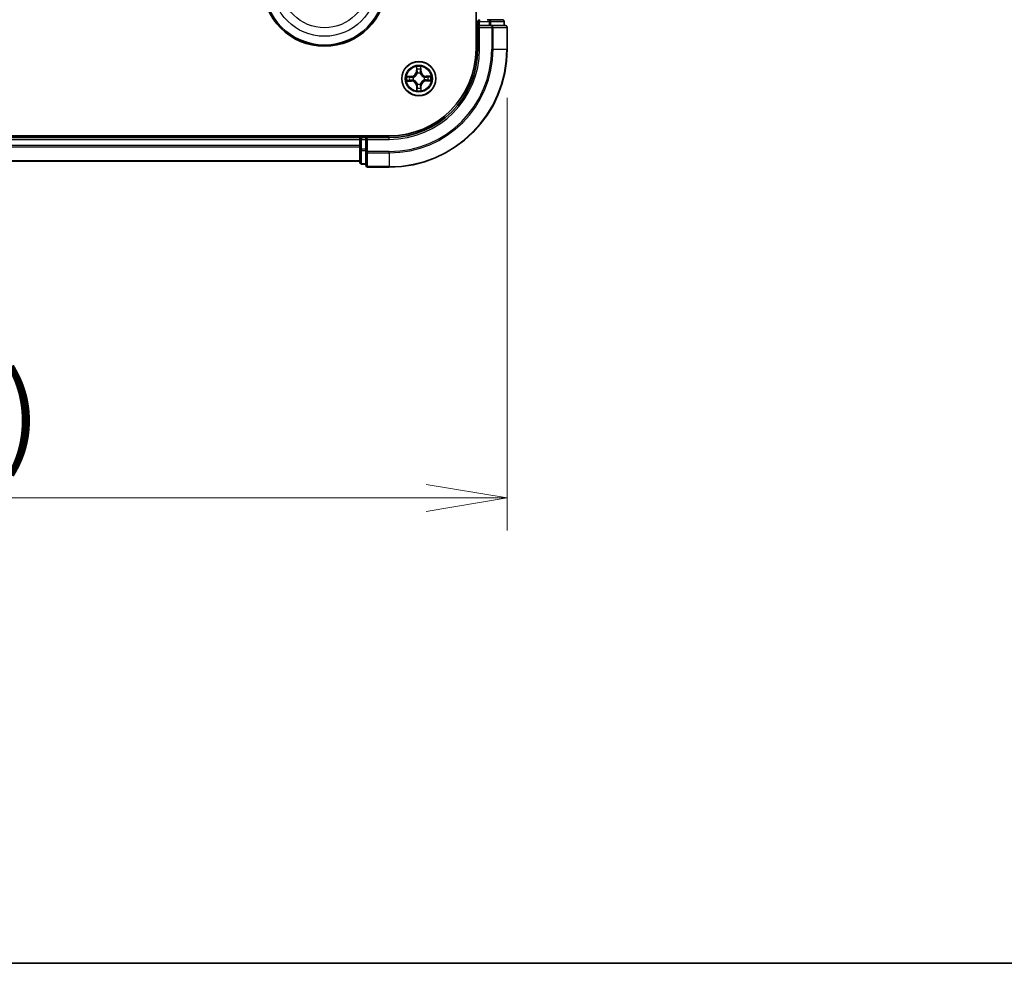
# Model space of a CAD drawing. Units: millimetres. Extents: x 7 to 8287, y 4 to 1550.
# Drawn here: x 1176 to 1343, y 4 to 164 of the extents above; entities that cross this region are included whole.
import ezdxf

# ---------------------------------------------------------------- set-up
doc = ezdxf.new("R2010")
doc.units = ezdxf.units.MM
doc.header["$LTSCALE"] = 0.5
doc.layers.get('Defpoints').update_dxf_attribs({"lineweight": 25})
for name, color, linetype, lineweight in [('Border (ISO)', 7, 'Continuous', 35), ('Dimension (ISO)', 7, 'Continuous', 18), ('Dimension (ISO) @ 1', 7, 'Continuous', 18), ('Visible (ISO)', 7, 'Continuous', 35), ('Visible Narrow (ISO)', 7, 'Continuous', 25)]:
    doc.layers.add(name, color=color, linetype=linetype, lineweight=lineweight)
doc.styles.add('Note Text (TK)', font='MS PGothic.ttf')
doc.dimstyles.new('Default - Method 1b (TK)', dxfattribs={"dimscale": 0.5, "dimtxt": 2.5, "dimasz": 2.5, "dimexe": 1, "dimexo": 1.5, "dimgap": 1, "dimtad": 1, "dimrnd": 1e-08, "dimdsep": 46, "dimtxsty": 'Note Text (TK)', "dimblk": 'OPEN', "dimcen": 0.09, "dimdle": 5, "dimclrd": 100, "dimclre": 100, "dimclrt": 7, "dimadec": 1, "dimazin": 1, "dimtfac": 1, "dimtmove": 0, "dimatfit": 3, "dimldrblk": 'OPEN', "dimfxl": 1, "dimtolj": 1, "dimlwd": -1, "dimlwe": -1, "dimarcsym": 0})

# ---------------------------------------------------------------- blocks, each defined once
blk = doc.blocks.new('図面枠 tk図枠')
at = {"layer": 'Border (ISO)'}
blk.add_line((14.5, 8), (405.5, 8), dxfattribs=at)
blk = doc.blocks.new('_Open')
at = {"color": 0, "linetype": 'ByBlock', "lineweight": -2}
for p, q in [((-1, 0.167), (0, 0)), ((-1, -0.167), (0, 0)), ((0, 0), (-1, 0))]:
    blk.add_line(p, q, dxfattribs=at)
blk = doc.blocks.new('*D35')
at = {"layer": 'Defpoints', "color": 0}
for p in [(828.73, 159.07), (1258.73, 159.07), (1258.73, 82.94)]:
    blk.add_point(p, dxfattribs=at)
at = {"layer": 'Dimension (ISO)', "color": 100}
for p, q in [((828.73, 150.82), (828.73, 77.44)), ((1258.73, 150.82), (1258.73, 77.44)), ((842.48, 82.94), (1244.98, 82.94))]:
    blk.add_line(p, q, dxfattribs=at)
at = {"layer": 'Dimension (ISO)', "color": 100, "xscale": 13.75, "yscale": 13.75, "zscale": 13.75, "rotation": 180}
blk.add_blockref('_Open', (828.73, 82.94), dxfattribs=at)
at = {"layer": 'Dimension (ISO)', "color": 100, "xscale": 13.75, "yscale": 13.75, "zscale": 13.75}
blk.add_blockref('_Open', (1258.73, 82.94), dxfattribs=at)
at = {"layer": 'Dimension (ISO)', "color": 7, "insert": (905.69, 97.08), "char_height": 13.75, "attachment_point": 4, "style": 'Note Text (TK)'}
blk.add_mtext('\\A1;\\fMS PGothic|b0|i0;{\\H13.6950;430±0.8 (ケース外形 / External)}', dxfattribs=at)

msp = doc.modelspace()

# ---------------------------------------------------------------- linework, layer by layer
at = {"layer": 'Visible (ISO)'}
for p, q in [((1253.43308, 419.0656), (1253.43308, 159.0656)), ((1253.73308, 163.7656), (1253.73308, 163.0656)), ((1255.69172, 164.0656), (1255.31618, 164.0656)), ((1257.93308, 164.0656), (1255.69172, 164.0656)), ((1258.23308, 163.0656), (1258.23308, 163.7656)), ((1253.73308, 163.0656), (1253.73308, 159.0656)), ((1253.73308, 163.0656), (1254.03308, 162.7656)), ((1254.03308, 163.0656), (1253.73308, 163.0656)), ((1254.03308, 163.0656), (1255.69172, 163.0656)), ((1256.09257, 163.0656), (1255.69172, 163.0656)), ((1258.43308, 163.0656), (1256.09257, 163.0656)), ((1258.73308, 159.0656), (1258.73308, 162.7656)), ((1238.73308, 144.3656), (848.73308, 144.3656)), ((1233.73308, 144.0656), (853.73308, 144.0656)), ((1233.73308, 144.3656), (1233.73308, 144.0656)), ((1233.73308, 144.0656), (1233.73308, 143.7656)), ((1233.73308, 143.7656), (1233.73308, 142.10697)), ((1234.73308, 144.0656), (1234.03308, 144.0656)), ((1235.03308, 143.7656), (1234.73308, 144.0656)), ((1238.73308, 144.0656), (1234.73308, 144.0656)), ((1234.73308, 144.0656), (1234.73308, 143.7656)), ((1234.73308, 142.10697), (1234.73308, 143.7656)), ((1233.73308, 142.10697), (1233.73308, 139.8656)), ((1234.73308, 142.10697), (1234.73308, 141.70611)), ((1234.73308, 141.70611), (1234.73308, 139.3656)), ((853.73308, 140.0656), (1233.73308, 140.0656)), ((1234.03308, 139.5656), (1234.73308, 139.5656)), ((1235.03308, 139.0656), (1238.73308, 139.0656))]:
    msp.add_line(p, q, dxfattribs=at)
for centre, radius in [((1227.73308, 170.0656), 10.5), ((1227.73308, 170.0656), 10.3), ((1243.73308, 154.0656), 2.9)]:
    msp.add_circle(centre, radius, dxfattribs=at)
for centre, radius, start, end in [((1254.03308, 163.7656), 0.3, 90, 180), ((1257.93308, 163.7656), 0.3, 0, 90), ((1258.43308, 162.7656), 0.3, 0, 90), ((1238.73308, 159.0656), 20, 270, 0), ((1238.73308, 159.0656), 15, 270, 0), ((1238.73308, 159.0656), 14.7, 270, 0), ((1234.03308, 143.7656), 0.3, 90, 180), ((1234.03308, 139.8656), 0.3, 180, 270), ((1235.03308, 139.3656), 0.3, 180, 270)]:
    msp.add_arc(centre, radius, start, end, dxfattribs=at)
at = {"layer": 'Visible Narrow (ISO)'}
for p, q in [((1253.43308, 163.7656), (1253.73308, 163.7656)), ((1254.03308, 163.7656), (1253.73308, 163.7656)), ((1254.03308, 164.0656), (1254.03308, 163.7656)), ((1254.03308, 163.7656), (1255.69172, 163.7656)), ((1254.03308, 163.0656), (1254.03308, 163.7656)), ((1255.69172, 164.0656), (1255.69172, 163.7656)), ((1255.92218, 163.7656), (1255.69172, 163.7656)), ((1255.69172, 163.7656), (1255.69172, 163.0656)), ((1255.92218, 163.7656), (1258.16355, 163.7656)), ((1255.92218, 163.0656), (1255.92218, 163.7656)), ((1258.23308, 163.7656), (1258.16355, 163.7656)), ((1258.16355, 163.7656), (1258.16355, 163.0656)), ((1254.03308, 159.0656), (1254.03308, 162.7656)), ((1254.03308, 162.7656), (1256.09257, 162.7656)), ((1256.09257, 163.0656), (1256.09257, 162.7656)), ((1256.09257, 162.7656), (1256.09257, 159.0656)), ((1256.32304, 162.7656), (1256.09257, 162.7656)), ((1256.32304, 159.0656), (1256.32304, 162.7656)), ((1256.32304, 162.7656), (1258.66355, 162.7656)), ((1258.66355, 162.7656), (1258.66355, 159.0656)), ((1258.73308, 162.7656), (1258.66355, 162.7656)), ((1254.03308, 159.0656), (1253.73308, 159.0656)), ((1256.32304, 159.0656), (1256.09257, 159.0656)), ((1256.32304, 159.0656), (1258.66355, 159.0656)), ((1258.66355, 159.0656), (1258.73308, 159.0656)), ((1243.32246, 156.08433), (1243.31663, 155.3047)), ((1243.36644, 155.30433), (1243.31663, 155.3047)), ((1243.36644, 155.30433), (1243.3701, 155.79445)), ((1243.36644, 155.30433), (1243.43908, 155.30379)), ((1244.07491, 155.31141), (1244.00229, 155.30941)), ((1244.06146, 155.80135), (1244.07491, 155.31141)), ((1244.07491, 155.31141), (1244.1247, 155.31277)), ((1244.1247, 155.31277), (1244.10331, 156.09212)), ((1242.48591, 154.45722), (1241.70656, 154.43583)), ((1241.71436, 153.65497), (1242.49398, 153.64915)), ((1241.99733, 154.39398), (1242.48728, 154.40743)), ((1242.49435, 153.69896), (1242.00424, 153.70262)), ((1242.48728, 154.40743), (1242.48591, 154.45722)), ((1242.48728, 154.40743), (1242.48927, 154.33481)), ((1242.49435, 153.69896), (1242.49398, 153.64915)), ((1242.49435, 153.69896), (1242.4949, 153.7716)), ((1242.79376, 154.30276), (1242.81443, 154.29754)), ((1242.81924, 153.81536), (1242.79868, 153.80973)), ((1243.48284, 154.97944), (1243.47721, 155)), ((1243.97024, 155.00492), (1243.96502, 154.98426)), ((1244.64692, 154.31584), (1244.66748, 154.32147)), ((1244.67241, 153.82844), (1244.65174, 153.83366)), ((1244.97181, 154.43224), (1244.97127, 154.3596)), ((1244.97181, 154.43224), (1244.97218, 154.48205)), ((1244.97181, 154.43224), (1245.46193, 154.42858)), ((1245.75181, 154.47623), (1244.97218, 154.48205)), ((1244.97889, 153.72378), (1244.97689, 153.79639)), ((1245.46883, 153.73722), (1244.97889, 153.72378)), ((1244.97889, 153.72378), (1244.98025, 153.67398)), ((1244.98025, 153.67398), (1245.75961, 153.69538)), ((1243.39126, 152.8198), (1243.34147, 152.81843)), ((1243.34147, 152.81843), (1243.36286, 152.03908)), ((1243.39126, 152.8198), (1243.46387, 152.82179)), ((1243.4047, 152.32985), (1243.39126, 152.8198)), ((1243.49593, 153.12628), (1243.50114, 153.14695)), ((1243.98332, 153.15176), (1243.98895, 153.1312)), ((1244.09972, 152.82687), (1244.02708, 152.82741)), ((1244.09972, 152.82687), (1244.09606, 152.33676)), ((1244.09972, 152.82687), (1244.14953, 152.8265)), ((1244.14371, 152.04688), (1244.14953, 152.8265)), ((853.73308, 143.7656), (1233.73308, 143.7656)), ((1234.03308, 143.7656), (1233.73308, 143.7656)), ((1234.03308, 144.0656), (1234.03308, 144.3656)), ((1234.03308, 144.0656), (1234.03308, 143.7656)), ((1234.03308, 142.10697), (1234.03308, 143.7656)), ((1234.03308, 143.7656), (1234.73308, 143.7656)), ((1235.03308, 143.7656), (1238.73308, 143.7656)), ((1235.03308, 141.70611), (1235.03308, 143.7656)), ((1238.73308, 143.7656), (1238.73308, 144.0656)), ((1233.73308, 142.70611), (853.73308, 142.70611)), ((853.73308, 142.47565), (1233.73308, 142.47565)), ((1234.03308, 142.10697), (1233.73308, 142.10697)), ((1234.03308, 142.10697), (1234.03308, 141.8765)), ((1234.73308, 142.10697), (1234.03308, 142.10697)), ((1234.03308, 139.63514), (1234.03308, 141.8765)), ((1234.03308, 141.8765), (1234.73308, 141.8765)), ((1235.03308, 141.70611), (1234.73308, 141.70611)), ((1238.73308, 141.70611), (1235.03308, 141.70611)), ((1235.03308, 141.70611), (1235.03308, 141.47565)), ((1235.03308, 141.47565), (1238.73308, 141.47565)), ((1235.03308, 139.13514), (1235.03308, 141.47565)), ((1238.73308, 141.47565), (1238.73308, 141.70611)), ((1238.73308, 141.47565), (1238.73308, 139.13514)), ((1233.73308, 140.13514), (853.73308, 140.13514)), ((1234.03308, 139.63514), (1234.03308, 139.5656)), ((1234.73308, 139.63514), (1234.03308, 139.63514)), ((1238.73308, 139.13514), (1235.03308, 139.13514)), ((1235.03308, 139.13514), (1235.03308, 139.0656)), ((1238.73308, 139.13514), (1238.73308, 139.0656))]:
    msp.add_line(p, q, dxfattribs=at)
for centre, radius in [((1227.73308, 170.0656), 8.82069), ((1227.73308, 170.0656), 7.38395), ((1243.73308, 154.0656), 2.86769), ((1243.73308, 154.0656), 2.30915), ((1243.73308, 154.0656), 2.14146)]:
    msp.add_circle(centre, radius, dxfattribs=at)
for centre, radius, start, end in [((1238.73308, 159.0656), 17.35949, 270, 0), ((1238.73308, 159.0656), 19.93047, 270, 0), ((1238.73308, 159.0656), 17.58995, 270, 0), ((1238.73308, 159.0656), 15.3, 270, 0), ((1242.46247, 155.31108), 0.85418, 271.5722137, 359.5722137), ((1242.46247, 155.31108), 0.90399, 271.5722137, 359.5722137), ((1243.73308, 154.0656), 2.06006, 79.6467954, 101.497632), ((1243.73308, 154.0656), 1.61218, 80.2646929, 100.8797345), ((1244.97856, 155.33621), 0.90399, 181.5722137, 269.5722137), ((1244.97856, 155.33621), 0.85418, 181.5722137, 269.5722137), ((1243.73308, 154.0656), 2.06006, 169.6467954, 191.497632), ((1243.73308, 154.0656), 1.61218, 170.2646929, 190.8797345), ((1242.4876, 152.79499), 0.85418, 1.5722137, 89.5722137), ((1242.4876, 152.79499), 0.90399, 1.5722137, 89.5722137), ((1243.73308, 154.0656), 0.9688, 165.8302578, 195.3141696), ((1243.73308, 154.0656), 0.94748, 165.8302578, 195.3141697), ((1243.73308, 154.0656), 0.9688, 75.8302578, 105.3141696), ((1243.73308, 154.0656), 0.94748, 75.8302578, 105.3141697), ((1245.00369, 152.82012), 0.90399, 91.5722137, 179.5722137), ((1245.00369, 152.82012), 0.85418, 91.5722137, 179.5722137), ((1243.73308, 154.0656), 0.94748, 345.8302578, 15.3141697), ((1243.73308, 154.0656), 0.9688, 345.8302578, 15.3141696), ((1243.73308, 154.0656), 1.61218, 350.2646929, 10.8797345), ((1243.73308, 154.0656), 2.06006, 349.6467954, 11.497632), ((1243.73308, 154.0656), 2.06006, 259.6467954, 281.497632), ((1243.73308, 154.0656), 1.61218, 260.2646929, 280.8797345), ((1243.73308, 154.0656), 0.9688, 255.8302578, 285.3141696), ((1243.73308, 154.0656), 0.94748, 255.8302578, 285.3141697)]:
    msp.add_arc(centre, radius, start, end, dxfattribs=at)
for centre, major_axis, ratio, start_param, end_param in [((1255.69172, 163.7656), (0, 0.3), 0.76822128, 4.71238898, 6.283185307), ((1257.93308, 163.7656), (0, 0.3), 0.76822128, 4.71238898, 6.283185307), ((1256.09257, 162.7656), (0, 0.3), 0.76822128, 4.71238898, 6.283185307), ((1258.43308, 162.7656), (0, 0.3), 0.76822128, 4.71238898, 6.283185307), ((1243.41991, 155.79408), (-0.04994, -0.0025), 0.548506655, 4.783578405, 6.178760573), ((1243.43724, 155.60482), (-0.04928, -0.00845), 0.895740182, 4.730442692, 6.085865813), ((1243.48889, 155.30342), (-0.04928, -0.00844), 0.895720538, 4.734837657, 6.085883608), ((1243.9525, 155.30805), (0.04944, -0.00746), 0.895720538, 0.197301699, 1.54834765), ((1243.99812, 155.61042), (0.04944, -0.00746), 0.895740182, 0.197319494, 1.552742616), ((1244.01167, 155.79999), (0.04998, -0.0015), 0.548506655, 0.104424734, 1.499606902), ((1241.9987, 154.34419), (0.0015, 0.04998), 0.548506655, 0.104424734, 1.499606902), ((1242.00461, 153.75243), (0.0025, -0.04994), 0.548506655, 4.783578405, 6.178760573), ((1242.18827, 154.33064), (0.00746, 0.04944), 0.895740182, 0.197319494, 1.552742616), ((1242.19387, 153.76976), (0.00845, -0.04928), 0.895740182, 4.730442692, 6.085865813), ((1242.49064, 154.28502), (0.00746, 0.04944), 0.895720538, 0.197301699, 1.54834765), ((1242.49527, 153.82141), (0.00844, -0.04928), 0.895720538, 4.734837657, 6.085883608), ((1242.83719, 154.2918), (-0.00954, 0.04908), 0.876846413, 0.18229136, 1.179902186), ((1242.84188, 153.82156), (-0.00856, -0.04926), 0.876846415, 5.103283132, 6.100893958), ((1242.83719, 154.2918), (-0.01539, 0.04757), 0.410701227, 0.095735791, 1.318687473), ((1242.84188, 153.82156), (-0.01444, -0.04787), 0.410701226, 4.964497834, 6.187449516), ((1243.48904, 154.9568), (-0.04926, 0.00856), 0.876846415, 5.103283132, 6.100893958), ((1243.48904, 154.9568), (-0.04787, 0.01444), 0.410701226, 4.964497834, 6.187449516), ((1243.95928, 154.9615), (0.04757, 0.01539), 0.410701227, 0.095735791, 1.318687473), ((1243.95928, 154.9615), (0.04908, 0.00954), 0.876846413, 0.18229136, 1.179902186), ((1244.62428, 154.30964), (0.00856, 0.04926), 0.876846415, 5.103283132, 6.100893958), ((1244.62428, 154.30964), (0.01444, 0.04787), 0.410701226, 4.964497834, 6.187449516), ((1244.62898, 153.83941), (0.01539, -0.04757), 0.410701227, 0.095735791, 1.318687473), ((1244.62898, 153.83941), (0.00954, -0.04908), 0.876846413, 0.18229136, 1.179902186), ((1244.9709, 154.30979), (-0.00844, 0.04928), 0.895720538, 4.734837657, 6.085883608), ((1244.97553, 153.84618), (-0.00746, -0.04944), 0.895720538, 0.197301699, 1.54834765), ((1245.2723, 154.36144), (-0.00845, 0.04928), 0.895740182, 4.730442692, 6.085865813), ((1245.2779, 153.80056), (-0.00746, -0.04944), 0.895740182, 0.197319494, 1.552742616), ((1245.46156, 154.37877), (-0.0025, 0.04994), 0.548506655, 4.783578405, 6.178760573), ((1245.46747, 153.78701), (-0.0015, -0.04998), 0.548506655, 0.104424734, 1.499606902), ((1243.4545, 152.33122), (-0.04998, 0.0015), 0.548506655, 0.104424734, 1.499606902), ((1243.46804, 152.52079), (-0.04944, 0.00746), 0.895740182, 0.197319494, 1.552742616), ((1243.50689, 153.1697), (-0.04908, -0.00954), 0.876846413, 0.18229136, 1.179902186), ((1243.50689, 153.1697), (-0.04757, -0.01539), 0.410701227, 0.095735791, 1.318687473), ((1243.51366, 152.82316), (-0.04944, 0.00746), 0.895720538, 0.197301699, 1.54834765), ((1243.97712, 153.1744), (0.04787, -0.01444), 0.410701226, 4.964497834, 6.187449516), ((1243.97727, 152.82779), (0.04928, 0.00844), 0.895720538, 4.734837657, 6.085883608), ((1243.97712, 153.1744), (0.04926, -0.00856), 0.876846415, 5.103283132, 6.100893958), ((1244.02892, 152.52639), (0.04928, 0.00845), 0.895740182, 4.730442692, 6.085865813), ((1244.04625, 152.33713), (0.04994, 0.0025), 0.548506655, 4.783578405, 6.178760573), ((1234.03308, 142.10697), (-0.3, 0), 0.76822128, 0, 1.570796327), ((1235.03308, 141.70611), (-0.3, 0), 0.76822128, 0, 1.570796327), ((1234.03308, 139.8656), (-0.3, 0), 0.76822128, 0, 1.570796327), ((1235.03308, 139.3656), (-0.3, 0), 0.76822128, 0, 1.570796327)]:
    msp.add_ellipse(centre, major_axis=major_axis, ratio=ratio, start_param=start_param, end_param=end_param, dxfattribs=at)
for points, knots in [([(1243.41499, 155.82122), (1243.41447, 155.83628), (1243.41221, 155.85175), (1243.40329, 155.89261), (1243.39488, 155.91814), (1243.37629, 155.96664), (1243.36639, 155.98958), (1243.34514, 156.03653), (1243.33374, 156.06053), (1243.32246, 156.08433)], [0, 0, 0, 0, 0.00593403848, 0.00593403848, 0.01542850005, 0.01542850005, 0.02374498793, 0.02374498793, 0.03239430317, 0.03239430317, 0.03239430317, 0.03239430317]), ([(1243.32246, 156.08433), (1243.32826, 156.05806), (1243.3341, 156.03159), (1243.34499, 155.97979), (1243.35005, 155.95449), (1243.35958, 155.90103), (1243.36389, 155.8729), (1243.36855, 155.82796), (1243.36975, 155.81096), (1243.3701, 155.79445)], [-0.03239430317, -0.03239430317, -0.03239430317, -0.03239430317, -0.02374498793, -0.02374498793, -0.01542850005, -0.01542850005, -0.00593403848, -0.00593403848, 0, 0, 0, 0]), ([(1243.3701, 155.79445), (1243.37212, 155.75411), (1243.37463, 155.71729), (1243.38047, 155.65341), (1243.38381, 155.62635), (1243.38743, 155.60519)], [0, 0, 0, 0, 0.01449142296, 0.01449142296, 0.02898284593, 0.02898284593, 0.02898284593, 0.02898284593]), ([(1243.38743, 155.60519), (1243.39604, 155.55496), (1243.40465, 155.50472), (1243.42187, 155.40426), (1243.43048, 155.35402), (1243.43908, 155.30379)], [0, 0, 0, 0, 0.03438992711, 0.03438992711, 0.06877985423, 0.06877985423, 0.06877985423, 0.06877985423]), ([(1243.42879, 155.6488), (1243.42554, 155.66805), (1243.42272, 155.69269), (1243.41809, 155.75089), (1243.41628, 155.78445), (1243.41499, 155.82122)], [-0.02898284593, -0.02898284593, -0.02898284593, -0.02898284593, -0.01449142296, -0.01449142296, 0, 0, 0, 0]), ([(1243.48022, 155.34736), (1243.47166, 155.3976), (1243.46309, 155.44784), (1243.44594, 155.54832), (1243.43737, 155.59856), (1243.42879, 155.6488)], [-0.06877985423, -0.06877985423, -0.06877985423, -0.06877985423, -0.03438992711, -0.03438992711, 0, 0, 0, 0]), ([(1243.43908, 155.30379), (1243.45141, 155.23551), (1243.45668, 155.16588), (1243.45268, 155.05468), (1243.44881, 155.01434), (1243.44196, 154.97305)], [0, 0, 0, 0, 0.04912062725, 0.04912062725, 0.07646536039, 0.07646536039, 0.07646536039, 0.07646536039]), ([(1243.47721, 155), (1243.48558, 155.04341), (1243.49059, 155.08575), (1243.49703, 155.20249), (1243.49246, 155.27559), (1243.48022, 155.34736)], [-0.07646536035, -0.07646536035, -0.07646536035, -0.07646536035, -0.04912062725, -0.04912062725, 0, 0, 0, 0]), ([(1243.96029, 155.35215), (1243.94949, 155.28016), (1243.94639, 155.20698), (1243.95515, 155.09039), (1243.961, 155.04816), (1243.97024, 155.00492)], [-0.09824125451, -0.09824125451, -0.09824125451, -0.09824125451, -0.04912062725, -0.04912062725, -0.02177589412, -0.02177589412, -0.02177589412, -0.02177589412]), ([(1244.0057, 155.65456), (1243.99812, 155.60416), (1243.99055, 155.55376), (1243.97541, 155.45296), (1243.96785, 155.40256), (1243.96029, 155.35215)], [-0.06877985423, -0.06877985423, -0.06877985423, -0.06877985423, -0.03438992711, -0.03438992711, 0, 0, 0, 0]), ([(1244.00603, 154.97869), (1243.99835, 155.01983), (1243.99367, 155.06008), (1243.98745, 155.17118), (1243.99134, 155.2409), (1244.00229, 155.30941)], [0.02177589412, 0.02177589412, 0.02177589412, 0.02177589412, 0.04912062725, 0.04912062725, 0.09824125451, 0.09824125451, 0.09824125451, 0.09824125451]), ([(1244.00229, 155.30941), (1244.0099, 155.35981), (1244.0175, 155.41021), (1244.03271, 155.511), (1244.04031, 155.56139), (1244.04791, 155.61178)], [0, 0, 0, 0, 0.03438992711, 0.03438992711, 0.06877985423, 0.06877985423, 0.06877985423, 0.06877985423]), ([(1244.01604, 155.82722), (1244.0155, 155.79067), (1244.01436, 155.75728), (1244.01091, 155.69889), (1244.00858, 155.674), (1244.0057, 155.65456)], [-0.02898284593, -0.02898284593, -0.02898284593, -0.02898284593, -0.01458506341, -0.01458506341, 0, 0, 0, 0]), ([(1244.10331, 156.09212), (1244.09013, 156.06285), (1244.0768, 156.03329), (1244.04887, 155.96646), (1244.03492, 155.92958), (1244.02011, 155.87082), (1244.01637, 155.84856), (1244.01604, 155.82722)], [-0.00033832945, -0.00033832945, -0.00033832945, -0.00033832945, 0.0102009359, 0.0102009359, 0.02365018994, 0.02365018994, 0.03205597372, 0.03205597372, 0.03205597372, 0.03205597372]), ([(1244.04791, 155.61178), (1244.05114, 155.63316), (1244.05395, 155.66049), (1244.0585, 155.7246), (1244.06026, 155.76124), (1244.06146, 155.80135)], [0, 0, 0, 0, 0.01458506341, 0.01458506341, 0.02898284593, 0.02898284593, 0.02898284593, 0.02898284593]), ([(1244.06146, 155.80135), (1244.06149, 155.82475), (1244.0632, 155.84917), (1244.07017, 155.91367), (1244.07687, 155.95415), (1244.09039, 156.02753), (1244.09688, 156.05999), (1244.10331, 156.09212)], [-0.03205597372, -0.03205597372, -0.03205597372, -0.03205597372, -0.02365018994, -0.02365018994, -0.0102009359, -0.0102009359, 0.00033832945, 0.00033832945, 0.00033832945, 0.00033832945]), ([(1241.99733, 154.39398), (1241.97393, 154.39401), (1241.94951, 154.39572), (1241.88502, 154.40269), (1241.84453, 154.40939), (1241.77116, 154.42291), (1241.73869, 154.4294), (1241.70656, 154.43583)], [-0.03205597372, -0.03205597372, -0.03205597372, -0.03205597372, -0.02365018994, -0.02365018994, -0.0102009359, -0.0102009359, 0.00033832945, 0.00033832945, 0.00033832945, 0.00033832945]), ([(1241.70656, 154.43583), (1241.73583, 154.42265), (1241.76539, 154.40932), (1241.83223, 154.38139), (1241.8691, 154.36744), (1241.92787, 154.35263), (1241.95012, 154.34888), (1241.97146, 154.34856)], [-0.00033832945, -0.00033832945, -0.00033832945, -0.00033832945, 0.0102009359, 0.0102009359, 0.02365018994, 0.02365018994, 0.03205597372, 0.03205597372, 0.03205597372, 0.03205597372]), ([(1241.97746, 153.74751), (1241.96241, 153.74698), (1241.94694, 153.74473), (1241.90608, 153.73581), (1241.88054, 153.7274), (1241.83205, 153.70881), (1241.8091, 153.69891), (1241.76215, 153.67766), (1241.73816, 153.66626), (1241.71436, 153.65497)], [0, 0, 0, 0, 0.00593403848, 0.00593403848, 0.01542850005, 0.01542850005, 0.02374498793, 0.02374498793, 0.03239430317, 0.03239430317, 0.03239430317, 0.03239430317]), ([(1241.71436, 153.65497), (1241.74062, 153.66078), (1241.76709, 153.66662), (1241.81889, 153.67751), (1241.8442, 153.68257), (1241.89766, 153.6921), (1241.92579, 153.69641), (1241.97072, 153.70107), (1241.98772, 153.70227), (1242.00424, 153.70262)], [-0.03239430317, -0.03239430317, -0.03239430317, -0.03239430317, -0.02374498793, -0.02374498793, -0.01542850005, -0.01542850005, -0.00593403848, -0.00593403848, 0, 0, 0, 0]), ([(1241.97146, 154.34856), (1242.00801, 154.34801), (1242.0414, 154.34688), (1242.0998, 154.34343), (1242.12469, 154.3411), (1242.14412, 154.33822)], [-0.02898284593, -0.02898284593, -0.02898284593, -0.02898284593, -0.01458506341, -0.01458506341, 0, 0, 0, 0]), ([(1242.14989, 153.76131), (1242.13063, 153.75806), (1242.10599, 153.75524), (1242.04779, 153.75061), (1242.01424, 153.7488), (1241.97746, 153.74751)], [-0.02898284593, -0.02898284593, -0.02898284593, -0.02898284593, -0.01449142296, -0.01449142296, 0, 0, 0, 0]), ([(1242.1869, 154.38043), (1242.16553, 154.38366), (1242.13819, 154.38646), (1242.07408, 154.39102), (1242.03744, 154.39278), (1241.99733, 154.39398)], [0, 0, 0, 0, 0.01458506341, 0.01458506341, 0.02898284593, 0.02898284593, 0.02898284593, 0.02898284593]), ([(1242.00424, 153.70262), (1242.04458, 153.70464), (1242.08139, 153.70715), (1242.14527, 153.71299), (1242.17233, 153.71632), (1242.1935, 153.71995)], [0, 0, 0, 0, 0.01449142296, 0.01449142296, 0.02898284593, 0.02898284593, 0.02898284593, 0.02898284593]), ([(1242.14412, 154.33822), (1242.19452, 154.33064), (1242.24492, 154.32307), (1242.34572, 154.30793), (1242.39613, 154.30037), (1242.44653, 154.29281)], [-0.06877985423, -0.06877985423, -0.06877985423, -0.06877985423, -0.03438992711, -0.03438992711, 0, 0, 0, 0]), ([(1242.45133, 153.81274), (1242.40108, 153.80418), (1242.35084, 153.79561), (1242.25036, 153.77846), (1242.20012, 153.76989), (1242.14989, 153.76131)], [-0.06877985423, -0.06877985423, -0.06877985423, -0.06877985423, -0.03438992711, -0.03438992711, 0, 0, 0, 0]), ([(1242.48927, 154.33481), (1242.43887, 154.34241), (1242.38848, 154.35002), (1242.28769, 154.36523), (1242.23729, 154.37283), (1242.1869, 154.38043)], [0, 0, 0, 0, 0.03438992711, 0.03438992711, 0.06877985423, 0.06877985423, 0.06877985423, 0.06877985423]), ([(1242.1935, 153.71995), (1242.24373, 153.72856), (1242.29396, 153.73717), (1242.39443, 153.75439), (1242.44466, 153.763), (1242.4949, 153.7716)], [0, 0, 0, 0, 0.03438992711, 0.03438992711, 0.06877985423, 0.06877985423, 0.06877985423, 0.06877985423]), ([(1242.44653, 154.29281), (1242.51853, 154.28201), (1242.5917, 154.2789), (1242.70829, 154.28767), (1242.75053, 154.29352), (1242.79376, 154.30276)], [-0.09824125451, -0.09824125451, -0.09824125451, -0.09824125451, -0.04912062725, -0.04912062725, -0.02177589412, -0.02177589412, -0.02177589412, -0.02177589412]), ([(1242.79868, 153.80973), (1242.75528, 153.8181), (1242.71293, 153.82311), (1242.59619, 153.82955), (1242.52309, 153.82498), (1242.45133, 153.81274)], [-0.07646536035, -0.07646536035, -0.07646536035, -0.07646536035, -0.04912062725, -0.04912062725, 0, 0, 0, 0]), ([(1242.82, 154.33855), (1242.77885, 154.33087), (1242.7386, 154.32619), (1242.6275, 154.31997), (1242.55778, 154.32386), (1242.48927, 154.33481)], [0.02177589412, 0.02177589412, 0.02177589412, 0.02177589412, 0.04912062725, 0.04912062725, 0.09824125451, 0.09824125451, 0.09824125451, 0.09824125451]), ([(1242.4949, 153.7716), (1242.56317, 153.78393), (1242.63281, 153.7892), (1242.74401, 153.7852), (1242.78434, 153.78133), (1242.82563, 153.77448)], [0, 0, 0, 0, 0.04912062725, 0.04912062725, 0.07646536039, 0.07646536039, 0.07646536039, 0.07646536039]), ([(1242.81443, 154.29754), (1242.83027, 154.30286), (1242.84606, 154.30861), (1242.9417, 154.34609), (1243.02039, 154.38856), (1243.14217, 154.47764), (1243.18745, 154.51676), (1243.22929, 154.55944), (1243.27112, 154.60211), (1243.30932, 154.64817), (1243.39595, 154.7717), (1243.43685, 154.85122), (1243.47241, 154.94759), (1243.47784, 154.9635), (1243.48284, 154.97944)], [-0.1748660129, -0.1748660129, -0.1748660129, -0.1748660129, -0.1694049504, -0.1694049504, -0.1416740768, -0.1416740768, -0.1243422808, -0.1243422808, -0.1243422808, -0.1070104848, -0.1070104848, -0.0792796113, -0.0792796113, -0.0738185488, -0.0738185488, -0.0738185488, -0.0738185488]), ([(1243.50114, 153.14695), (1243.49582, 153.16278), (1243.49008, 153.17858), (1243.4526, 153.27422), (1243.41012, 153.35291), (1243.32104, 153.47469), (1243.28193, 153.51997), (1243.23925, 153.5618), (1243.19657, 153.60364), (1243.15051, 153.64184), (1243.02698, 153.72847), (1242.94746, 153.76936), (1242.85109, 153.80493), (1242.83518, 153.81035), (1242.81924, 153.81536)], [-0.1748660129, -0.1748660129, -0.1748660129, -0.1748660129, -0.1694049504, -0.1694049504, -0.1416740768, -0.1416740768, -0.1243422808, -0.1243422808, -0.1243422808, -0.1070104848, -0.1070104848, -0.0792796113, -0.0792796113, -0.0738185488, -0.0738185488, -0.0738185488, -0.0738185488]), ([(1243.44196, 154.97305), (1243.43742, 154.95789), (1243.43249, 154.94276), (1243.40019, 154.85119), (1243.36306, 154.77586), (1243.28403, 154.66008), (1243.24908, 154.61726), (1243.21048, 154.57787), (1243.17187, 154.53849), (1243.12975, 154.50269), (1243.01557, 154.42137), (1242.941, 154.38274), (1242.85009, 154.34862), (1242.83507, 154.34339), (1242.82, 154.33855)], [0.0738185488, 0.0738185488, 0.0738185488, 0.0738185488, 0.0792796113, 0.0792796113, 0.1070104848, 0.1070104848, 0.1243422808, 0.1243422808, 0.1243422808, 0.1416740768, 0.1416740768, 0.1694049504, 0.1694049504, 0.1748660128, 0.1748660128, 0.1748660128, 0.1748660128]), ([(1242.82563, 153.77448), (1242.84079, 153.76993), (1242.85592, 153.76501), (1242.94749, 153.73271), (1243.02282, 153.69558), (1243.1386, 153.61655), (1243.18143, 153.5816), (1243.22081, 153.543), (1243.2602, 153.50439), (1243.29599, 153.46227), (1243.37732, 153.34809), (1243.41594, 153.27352), (1243.45007, 153.18261), (1243.4553, 153.16759), (1243.46014, 153.15252)], [0.0738185488, 0.0738185488, 0.0738185488, 0.0738185488, 0.0792796113, 0.0792796113, 0.1070104848, 0.1070104848, 0.1243422808, 0.1243422808, 0.1243422808, 0.1416740768, 0.1416740768, 0.1694049504, 0.1694049504, 0.1748660128, 0.1748660128, 0.1748660128, 0.1748660128]), ([(1243.96502, 154.98426), (1243.97035, 154.96842), (1243.97609, 154.95262), (1244.01357, 154.85698), (1244.05604, 154.77829), (1244.14513, 154.65652), (1244.18424, 154.61123), (1244.22692, 154.5694), (1244.26959, 154.52757), (1244.31565, 154.48936), (1244.43918, 154.40273), (1244.5187, 154.36184), (1244.61507, 154.32627), (1244.63098, 154.32085), (1244.64692, 154.31584)], [-0.1748660129, -0.1748660129, -0.1748660129, -0.1748660129, -0.1694049504, -0.1694049504, -0.1416740768, -0.1416740768, -0.1243422808, -0.1243422808, -0.1243422808, -0.1070104848, -0.1070104848, -0.0792796113, -0.0792796113, -0.0738185488, -0.0738185488, -0.0738185488, -0.0738185488]), ([(1244.65174, 153.83366), (1244.6359, 153.82834), (1244.6201, 153.8226), (1244.52446, 153.78511), (1244.44578, 153.74264), (1244.324, 153.65356), (1244.27871, 153.61445), (1244.23688, 153.57177), (1244.19505, 153.52909), (1244.15685, 153.48303), (1244.07021, 153.3595), (1244.02932, 153.27998), (1243.99375, 153.18361), (1243.98833, 153.1677), (1243.98332, 153.15176)], [-0.1748660129, -0.1748660129, -0.1748660129, -0.1748660129, -0.1694049504, -0.1694049504, -0.1416740768, -0.1416740768, -0.1243422808, -0.1243422808, -0.1243422808, -0.1070104848, -0.1070104848, -0.0792796113, -0.0792796113, -0.0738185488, -0.0738185488, -0.0738185488, -0.0738185488]), ([(1244.64053, 154.35673), (1244.62537, 154.36127), (1244.61024, 154.36619), (1244.51867, 154.3985), (1244.44335, 154.43563), (1244.32757, 154.51465), (1244.28474, 154.5496), (1244.24535, 154.58821), (1244.20597, 154.62681), (1244.17017, 154.66893), (1244.08885, 154.78311), (1244.05022, 154.85769), (1244.0161, 154.94859), (1244.01087, 154.96362), (1244.00603, 154.97869)], [0.0738185488, 0.0738185488, 0.0738185488, 0.0738185488, 0.0792796113, 0.0792796113, 0.1070104848, 0.1070104848, 0.1243422808, 0.1243422808, 0.1243422808, 0.1416740768, 0.1416740768, 0.1694049504, 0.1694049504, 0.1748660128, 0.1748660128, 0.1748660128, 0.1748660128]), ([(1244.02421, 153.15815), (1244.02875, 153.17331), (1244.03368, 153.18844), (1244.06598, 153.28001), (1244.10311, 153.35534), (1244.18213, 153.47112), (1244.21708, 153.51395), (1244.25569, 153.55333), (1244.29429, 153.59272), (1244.33642, 153.62851), (1244.45059, 153.70984), (1244.52517, 153.74846), (1244.61607, 153.78259), (1244.6311, 153.78781), (1244.64617, 153.79266)], [0.0738185488, 0.0738185488, 0.0738185488, 0.0738185488, 0.0792796113, 0.0792796113, 0.1070104848, 0.1070104848, 0.1243422808, 0.1243422808, 0.1243422808, 0.1416740768, 0.1416740768, 0.1694049504, 0.1694049504, 0.1748660128, 0.1748660128, 0.1748660128, 0.1748660128]), ([(1244.97127, 154.3596), (1244.90299, 154.34728), (1244.83336, 154.342), (1244.72216, 154.346), (1244.68182, 154.34987), (1244.64053, 154.35673)], [0, 0, 0, 0, 0.04912062725, 0.04912062725, 0.07646536039, 0.07646536039, 0.07646536039, 0.07646536039]), ([(1244.64617, 153.79266), (1244.68731, 153.80034), (1244.72756, 153.80501), (1244.83866, 153.81123), (1244.90839, 153.80735), (1244.97689, 153.79639)], [0.02177589412, 0.02177589412, 0.02177589412, 0.02177589412, 0.04912062725, 0.04912062725, 0.09824125451, 0.09824125451, 0.09824125451, 0.09824125451]), ([(1244.66748, 154.32147), (1244.71089, 154.3131), (1244.75323, 154.30809), (1244.86997, 154.30166), (1244.94307, 154.30623), (1245.01484, 154.31846)], [-0.07646536035, -0.07646536035, -0.07646536035, -0.07646536035, -0.04912062725, -0.04912062725, 0, 0, 0, 0]), ([(1245.01963, 153.83839), (1244.94764, 153.84919), (1244.87446, 153.8523), (1244.75787, 153.84354), (1244.71564, 153.83768), (1244.67241, 153.82844)], [-0.09824125451, -0.09824125451, -0.09824125451, -0.09824125451, -0.04912062725, -0.04912062725, -0.02177589412, -0.02177589412, -0.02177589412, -0.02177589412]), ([(1245.27267, 154.41125), (1245.22244, 154.40264), (1245.17221, 154.39403), (1245.07174, 154.37682), (1245.02151, 154.36821), (1244.97127, 154.3596)], [0, 0, 0, 0, 0.03438992711, 0.03438992711, 0.06877985423, 0.06877985423, 0.06877985423, 0.06877985423]), ([(1244.97689, 153.79639), (1245.02729, 153.78879), (1245.07769, 153.78119), (1245.17848, 153.76598), (1245.22887, 153.75837), (1245.27926, 153.75077)], [0, 0, 0, 0, 0.03438992711, 0.03438992711, 0.06877985423, 0.06877985423, 0.06877985423, 0.06877985423]), ([(1245.01484, 154.31846), (1245.06508, 154.32702), (1245.11533, 154.33559), (1245.21581, 154.35274), (1245.26604, 154.36132), (1245.31628, 154.3699)], [-0.06877985423, -0.06877985423, -0.06877985423, -0.06877985423, -0.03438992711, -0.03438992711, 0, 0, 0, 0]), ([(1245.32204, 153.79299), (1245.27164, 153.80056), (1245.22124, 153.80813), (1245.12044, 153.82327), (1245.07004, 153.83084), (1245.01963, 153.83839)], [-0.06877985423, -0.06877985423, -0.06877985423, -0.06877985423, -0.03438992711, -0.03438992711, 0, 0, 0, 0]), ([(1245.46193, 154.42858), (1245.42159, 154.42657), (1245.38478, 154.42406), (1245.32089, 154.41821), (1245.29383, 154.41488), (1245.27267, 154.41125)], [0, 0, 0, 0, 0.01449142296, 0.01449142296, 0.02898284593, 0.02898284593, 0.02898284593, 0.02898284593]), ([(1245.27926, 153.75077), (1245.30064, 153.74755), (1245.32797, 153.74474), (1245.39208, 153.74019), (1245.42872, 153.73843), (1245.46883, 153.73722)], [0, 0, 0, 0, 0.01458506341, 0.01458506341, 0.02898284593, 0.02898284593, 0.02898284593, 0.02898284593]), ([(1245.31628, 154.3699), (1245.33553, 154.37314), (1245.36017, 154.37596), (1245.41838, 154.38059), (1245.45193, 154.3824), (1245.4887, 154.38369)], [-0.02898284593, -0.02898284593, -0.02898284593, -0.02898284593, -0.01449142296, -0.01449142296, 0, 0, 0, 0]), ([(1245.4947, 153.78264), (1245.45815, 153.78319), (1245.42476, 153.78432), (1245.36637, 153.78777), (1245.34148, 153.79011), (1245.32204, 153.79299)], [-0.02898284593, -0.02898284593, -0.02898284593, -0.02898284593, -0.01458506341, -0.01458506341, 0, 0, 0, 0]), ([(1245.75181, 154.47623), (1245.72555, 154.47043), (1245.69907, 154.46458), (1245.64727, 154.4537), (1245.62197, 154.44863), (1245.56851, 154.43911), (1245.54038, 154.43479), (1245.49544, 154.43014), (1245.47844, 154.42893), (1245.46193, 154.42858)], [-0.03239430317, -0.03239430317, -0.03239430317, -0.03239430317, -0.02374498793, -0.02374498793, -0.01542850005, -0.01542850005, -0.00593403848, -0.00593403848, 0, 0, 0, 0]), ([(1245.46883, 153.73722), (1245.49223, 153.73719), (1245.51665, 153.73548), (1245.58115, 153.72851), (1245.62163, 153.72181), (1245.69501, 153.70829), (1245.72747, 153.7018), (1245.75961, 153.69538)], [-0.03205597372, -0.03205597372, -0.03205597372, -0.03205597372, -0.02365018994, -0.02365018994, -0.0102009359, -0.0102009359, 0.00033832945, 0.00033832945, 0.00033832945, 0.00033832945]), ([(1245.4887, 154.38369), (1245.50376, 154.38422), (1245.51923, 154.38647), (1245.56009, 154.39539), (1245.58562, 154.4038), (1245.63412, 154.4224), (1245.65706, 154.43229), (1245.70401, 154.45354), (1245.72801, 154.46494), (1245.75181, 154.47623)], [0, 0, 0, 0, 0.00593403848, 0.00593403848, 0.01542850005, 0.01542850005, 0.02374498793, 0.02374498793, 0.03239430317, 0.03239430317, 0.03239430317, 0.03239430317]), ([(1245.75961, 153.69538), (1245.73034, 153.70855), (1245.70077, 153.72188), (1245.63394, 153.74981), (1245.59706, 153.76376), (1245.5383, 153.77858), (1245.51604, 153.78232), (1245.4947, 153.78264)], [-0.00033832945, -0.00033832945, -0.00033832945, -0.00033832945, 0.0102009359, 0.0102009359, 0.02365018994, 0.02365018994, 0.03205597372, 0.03205597372, 0.03205597372, 0.03205597372]), ([(1243.4047, 152.32985), (1243.40467, 152.30645), (1243.40296, 152.28203), (1243.39599, 152.21754), (1243.38929, 152.17705), (1243.37577, 152.10367), (1243.36929, 152.07121), (1243.36286, 152.03908)], [-0.03205597372, -0.03205597372, -0.03205597372, -0.03205597372, -0.02365018994, -0.02365018994, -0.0102009359, -0.0102009359, 0.00033832945, 0.00033832945, 0.00033832945, 0.00033832945]), ([(1243.36286, 152.03908), (1243.37603, 152.06835), (1243.38937, 152.09791), (1243.41729, 152.16475), (1243.43124, 152.20162), (1243.44606, 152.26039), (1243.4498, 152.28264), (1243.45012, 152.30398)], [-0.00033832945, -0.00033832945, -0.00033832945, -0.00033832945, 0.0102009359, 0.0102009359, 0.02365018994, 0.02365018994, 0.03205597372, 0.03205597372, 0.03205597372, 0.03205597372]), ([(1243.41825, 152.51942), (1243.41503, 152.49805), (1243.41222, 152.47071), (1243.40767, 152.4066), (1243.40591, 152.36996), (1243.4047, 152.32985)], [0, 0, 0, 0, 0.01458506341, 0.01458506341, 0.02898284593, 0.02898284593, 0.02898284593, 0.02898284593]), ([(1243.46387, 152.82179), (1243.45627, 152.77139), (1243.44867, 152.721), (1243.43346, 152.62021), (1243.42586, 152.56981), (1243.41825, 152.51942)], [0, 0, 0, 0, 0.03438992711, 0.03438992711, 0.06877985423, 0.06877985423, 0.06877985423, 0.06877985423]), ([(1243.45012, 152.30398), (1243.45067, 152.34053), (1243.4518, 152.37392), (1243.45525, 152.43232), (1243.45759, 152.4572), (1243.46047, 152.47664)], [-0.02898284593, -0.02898284593, -0.02898284593, -0.02898284593, -0.01458506341, -0.01458506341, 0, 0, 0, 0]), ([(1243.46014, 153.15252), (1243.46782, 153.11137), (1243.47249, 153.07112), (1243.47871, 152.96002), (1243.47483, 152.8903), (1243.46387, 152.82179)], [0.02177589412, 0.02177589412, 0.02177589412, 0.02177589412, 0.04912062725, 0.04912062725, 0.09824125451, 0.09824125451, 0.09824125451, 0.09824125451]), ([(1243.46047, 152.47664), (1243.46804, 152.52704), (1243.47562, 152.57744), (1243.49075, 152.67824), (1243.49832, 152.72864), (1243.50587, 152.77905)], [-0.06877985423, -0.06877985423, -0.06877985423, -0.06877985423, -0.03438992711, -0.03438992711, 0, 0, 0, 0]), ([(1243.50587, 152.77905), (1243.51667, 152.85105), (1243.51978, 152.92422), (1243.51102, 153.04081), (1243.50516, 153.08305), (1243.49593, 153.12628)], [-0.09824125451, -0.09824125451, -0.09824125451, -0.09824125451, -0.04912062725, -0.04912062725, -0.02177589412, -0.02177589412, -0.02177589412, -0.02177589412]), ([(1243.98895, 153.1312), (1243.98058, 153.0878), (1243.97557, 153.04545), (1243.96914, 152.92871), (1243.97371, 152.85561), (1243.98594, 152.78384)], [-0.07646536035, -0.07646536035, -0.07646536035, -0.07646536035, -0.04912062725, -0.04912062725, 0, 0, 0, 0]), ([(1243.98594, 152.78384), (1243.99451, 152.7336), (1244.00307, 152.68336), (1244.02022, 152.58288), (1244.0288, 152.53264), (1244.03738, 152.4824)], [-0.06877985423, -0.06877985423, -0.06877985423, -0.06877985423, -0.03438992711, -0.03438992711, 0, 0, 0, 0]), ([(1244.02708, 152.82741), (1244.01476, 152.89569), (1244.00948, 152.96532), (1244.01348, 153.07652), (1244.01735, 153.11686), (1244.02421, 153.15815)], [0, 0, 0, 0, 0.04912062725, 0.04912062725, 0.07646536039, 0.07646536039, 0.07646536039, 0.07646536039]), ([(1244.07873, 152.52602), (1244.07012, 152.57625), (1244.06151, 152.62648), (1244.0443, 152.72695), (1244.03569, 152.77718), (1244.02708, 152.82741)], [0, 0, 0, 0, 0.03438992711, 0.03438992711, 0.06877985423, 0.06877985423, 0.06877985423, 0.06877985423]), ([(1244.03738, 152.4824), (1244.04062, 152.46315), (1244.04344, 152.43851), (1244.04807, 152.38031), (1244.04989, 152.34675), (1244.05117, 152.30998)], [-0.02898284593, -0.02898284593, -0.02898284593, -0.02898284593, -0.01449142296, -0.01449142296, 0, 0, 0, 0]), ([(1244.05117, 152.30998), (1244.0517, 152.29493), (1244.05395, 152.27945), (1244.06287, 152.2386), (1244.07128, 152.21306), (1244.08988, 152.16456), (1244.09977, 152.14162), (1244.12102, 152.09467), (1244.13242, 152.07068), (1244.14371, 152.04688)], [0, 0, 0, 0, 0.00593403848, 0.00593403848, 0.01542850005, 0.01542850005, 0.02374498793, 0.02374498793, 0.03239430317, 0.03239430317, 0.03239430317, 0.03239430317]), ([(1244.09606, 152.33676), (1244.09405, 152.37709), (1244.09154, 152.41391), (1244.08569, 152.47779), (1244.08236, 152.50485), (1244.07873, 152.52602)], [0, 0, 0, 0, 0.01449142296, 0.01449142296, 0.02898284593, 0.02898284593, 0.02898284593, 0.02898284593]), ([(1244.14371, 152.04688), (1244.13791, 152.07314), (1244.13206, 152.09961), (1244.12118, 152.15141), (1244.11611, 152.17672), (1244.10659, 152.23018), (1244.10227, 152.25831), (1244.09762, 152.30324), (1244.09641, 152.32024), (1244.09606, 152.33676)], [-0.03239430317, -0.03239430317, -0.03239430317, -0.03239430317, -0.02374498793, -0.02374498793, -0.01542850005, -0.01542850005, -0.00593403848, -0.00593403848, 0, 0, 0, 0])]:
    msp.add_open_spline(points, degree=3, knots=knots, dxfattribs=at)

# ---------------------------------------------------------------- block references
at = {"xscale": 5.5, "yscale": 5.5, "zscale": 5.5}
msp.add_blockref('図面枠 tk図枠', (133, -40), dxfattribs=at)

# ---------------------------------------------------------------- dimensions: what is measured, and where the dimension line sits
at = {"layer": 'Dimension (ISO) @ 1', "color": 100}
dim = msp.add_linear_dim(base=(1258.73308, 82.94061), p1=(828.73308, 159.0656), p2=(1258.73308, 159.0656), angle=180, text='\\fMS PGothic|b0|i0;{\\H13.6950;<>±0.8 (ケース外形 / External)}', dimstyle='Default - Method 1b (TK)', override={"dimscale": 1, "dimtxt": 13.75, "dimasz": 13.75, "dimexe": 5.5, "dimexo": 8.25, "dimgap": 5.5, "dimdec": 2, "dimcen": 0.495, "dimtol": 0, "dimlim": 0, "dimtp": 0, "dimtm": 0, "dimtdec": 2, "dimtix": 0, "dimtofl": 0, "dimtmove": 0, "dimatfit": 1}, dxfattribs=at)
dim.commit()
dim.dimension.update_dxf_attribs({"geometry": '*D35', "text_midpoint": (1043.73308, 82.94061), "dimtype": 128})

doc.saveas('drawing.dxf')
